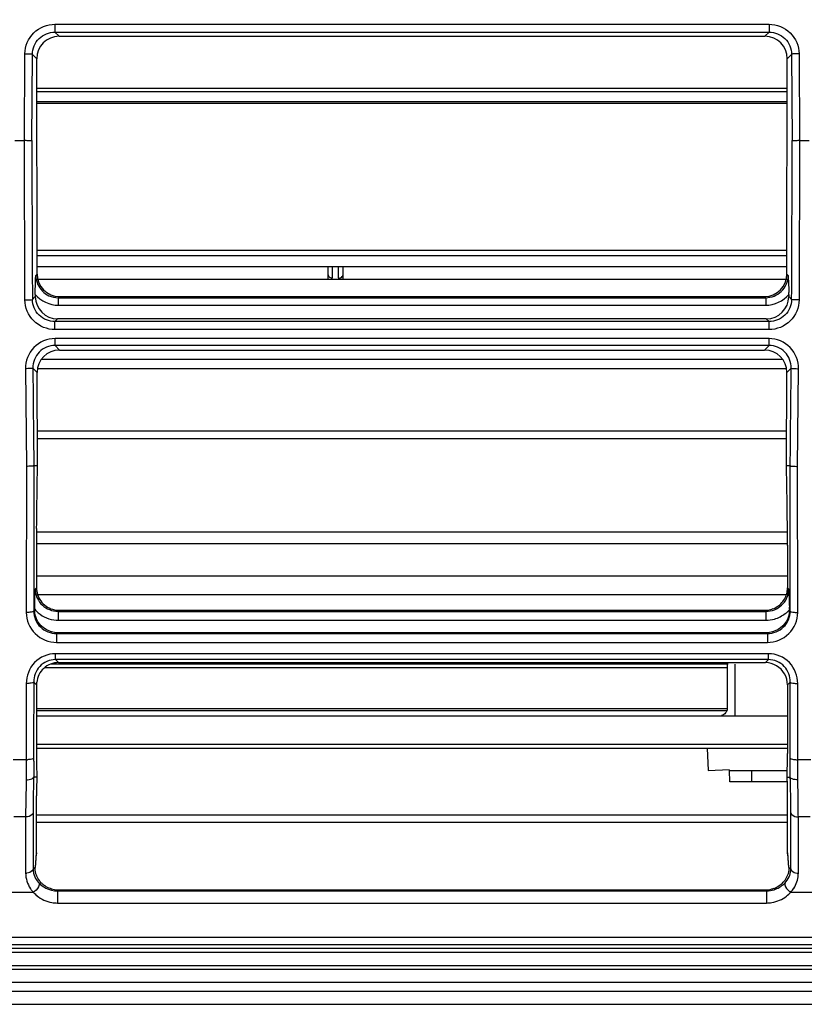
# Model space of a CAD drawing. Extents: x -72 to 3547, y 283 to 2777.
# Drawn here: x 765 to 870, y 1830 to 1961 of the extents above; entities that cross this region are included whole.
import ezdxf

# ---------------------------------------------------------------- set-up
doc = ezdxf.new("R2010")
doc.units = 0
doc.header["$LTSCALE"] = 130.68
doc.layers.get('0').update_dxf_attribs({"linetype": 'CONTINUOUS'})
for name, color, linetype in [('24K-LK-MIAN-DXF_CONTINUOUS_LINE', 7, 'CONTINUOUS'), ('70L_DAO_FENGDXF_CONTINUOUS_LINE', 7, 'CONTINUOUS'), ('70L_DI_ZUO_DXF_CONTINUOUS_LINE', 7, 'CONTINUOUS'), ('70L_ZHONG_KUDXF_CONTINUOUS_LINE', 7, 'CONTINUOUS'), ('70L_ZUO_DUAN_GAI_DXF_DIMENSION', 7, 'CONTINUOUS')]:
    doc.layers.add(name, color=color, linetype=linetype)
doc.styles.get("Standard").update_dxf_attribs({"font": 'txt', "width": 0.65})
doc.dimstyles.new('DIMSTYLE_1', dxfattribs={"dimtxt": 14, "dimasz": 12, "dimexe": 2, "dimexo": 1, "dimgap": 0.875, "dimtad": 1, "dimdec": 1, "dimdsep": 46, "dimtxsty": 'Standard', "dimblk": '_ARROW_FILLED', "dimblk1": '_ARROW_FILLED', "dimblk2": '_ARROW_FILLED', "dimcen": 0.09, "dimadec": 0, "dimazin": 0, "dimtp": 1.2, "dimtm": 1.2, "dimtfac": 1, "dimtdec": 1, "dimtofl": 0, "dimtmove": 0, "dimatfit": 3, "dimldrblk": '_ARROW_FILLED', "dimfxl": 1, "dimtolj": 1, "dimarcsym": 0})

# ---------------------------------------------------------------- blocks, each defined once
blk = doc.blocks.new('_ARROW_FILLED')
at = {"color": 0, "linetype": 'ByBlock'}
blk.add_solid([(0, 0), (-1, 0.167), (-1, -0.167)], dxfattribs=at)
blk = doc.blocks.new('*D2')
at = {"layer": '70L_ZUO_DUAN_GAI_DXF_DIMENSION', "color": 2, "linetype": 'Continuous', "transparency": 16777216}
for p, q in [((609.01, 1856.59), (609.01, 2128.51)), ((1709.06, 1856.59), (1709.06, 2128.51)), ((609.01, 2120.51), (1159.03, 2120.51)), ((1709.06, 2120.51), (1159.03, 2120.51))]:
    blk.add_line(p, q, dxfattribs=at)
at = {"layer": '70L_ZUO_DUAN_GAI_DXF_DIMENSION', "color": 2, "linetype": 'Continuous', "transparency": 16777216, "xscale": 12, "yscale": 12, "zscale": 12, "rotation": 180}
blk.add_blockref('_ARROW_FILLED', (609.01, 2120.51), dxfattribs=at)
at = {"layer": '70L_ZUO_DUAN_GAI_DXF_DIMENSION', "color": 2, "linetype": 'Continuous', "transparency": 16777216, "xscale": 12, "yscale": 12, "zscale": 12}
blk.add_blockref('_ARROW_FILLED', (1709.06, 2120.51), dxfattribs=at)

msp = doc.modelspace()

# ---------------------------------------------------------------- linework, layer by layer
at = {"layer": '24K-LK-MIAN-DXF_CONTINUOUS_LINE', "color": 7, "linetype": 'Continuous'}
for p, q in [((618.06, 1836.52), (1700.01, 1836.52)), ((618.56, 1837.05), (1699.51, 1837.05)), ((618.16, 1834.72), (1699.91, 1834.72)), ((618.66, 1834.25), (1699.41, 1834.25)), ((623.79, 1832.49), (1694.28, 1832.49)), ((624.98, 1831.31), (1693.09, 1831.31)), ((629.22, 1829.55), (1688.85, 1829.55))]:
    msp.add_line(p, q, dxfattribs=at)
at = {"layer": '70L_DAO_FENGDXF_CONTINUOUS_LINE', "color": 7, "linetype": 'Continuous'}
for p, q in [((868.02, 1950.18), (767.68, 1950.18)), ((868.02, 1949.97), (767.68, 1949.97)), ((767.71, 1930.37), (867.99, 1930.37)), ((767.72, 1929.67), (867.99, 1929.67)), ((767.72, 1928.2), (867.99, 1928.2)), ((806.63, 1926.44), (806.63, 1928.2)), ((807.23, 1926.66), (807.23, 1928.2)), ((808.03, 1926.66), (808.03, 1928.2)), ((808.63, 1926.44), (808.63, 1928.2)), ((807.13, 1926.66), (807.13, 1926.44)), ((808.09, 1926.44), (808.08, 1926.66))]:
    msp.add_line(p, q, dxfattribs=at)
for points in [[(806.63, 1927.08), (806.63, 1926.83), (806.98, 1926.63), (807.23, 1926.63)], [(808.29, 1926.67), (808.46, 1926.73), (808.63, 1926.91), (808.63, 1927.08)]]:
    msp.add_open_spline(points, degree=3, dxfattribs=at)
msp.add_open_spline([(808.03, 1926.63), (808.08, 1926.63), (808.16, 1926.64), (808.25, 1926.66), (808.29, 1926.67)], degree=3, knots=[0, 0, 0, 0, 0.501049, 1, 1, 1, 1], dxfattribs=at)
at = {"layer": '70L_DI_ZUO_DXF_CONTINUOUS_LINE', "color": 7, "linetype": 'Continuous'}
for p, q in [((867.99, 1926.44), (767.72, 1926.44)), ((768.31, 1915.78), (867.4, 1915.78)), ((767.74, 1914.56), (867.97, 1914.56)), ((767.75, 1906.22), (867.95, 1906.22)), ((767.75, 1905.19), (867.95, 1905.19)), ((767.66, 1892.73), (868.05, 1892.73)), ((868.06, 1891.13), (767.65, 1891.13)), ((868.06, 1886.78), (767.65, 1886.78)), ((867.91, 1884.31), (767.8, 1884.31)), ((768.73, 1874.57), (860.01, 1874.57)), ((769.59, 1875.05), (860.14, 1875.05)), ((767.65, 1869.08), (860.01, 1869.08)), ((767.65, 1868.82), (860.01, 1868.82))]:
    msp.add_line(p, q, dxfattribs=at)
at = {"layer": '70L_ZHONG_KUDXF_CONTINUOUS_LINE', "color": 7, "linetype": 'Continuous'}
for p, q in [((770.11, 1960.58), (770.11, 1959.51)), ((770.11, 1960.58), (865.6, 1960.58)), ((865.6, 1960.58), (865.6, 1959.51)), ((770.66, 1958.96), (770.11, 1959.51)), ((770.11, 1959.51), (865.6, 1959.51)), ((770.66, 1958.96), (865.05, 1958.96)), ((865.6, 1959.51), (865.05, 1958.96)), ((766.03, 1945.05), (766.1, 1956.62)), ((767.03, 1945.01), (767.1, 1956.55)), ((767.68, 1955.97), (767.1, 1956.55)), ((868.61, 1956.55), (868.03, 1955.97)), ((868.61, 1956.55), (868.68, 1945.01)), ((869.61, 1956.62), (869.68, 1945.05)), ((767.72, 1927.17), (767.68, 1955.97)), ((867.99, 1927.17), (868.03, 1955.97)), ((868.02, 1952), (767.68, 1952)), ((868.02, 1951.55), (767.68, 1951.55)), ((764.76, 1945.05), (766.03, 1945.05)), ((766.1, 1923.72), (766.03, 1945.05)), ((869.68, 1945.05), (869.61, 1923.72)), ((869.68, 1945.05), (870.94, 1945.05)), ((767.55, 1927), (767.72, 1927.17)), ((867.99, 1927.17), (868.15, 1927)), ((767.09, 1923.79), (767.48, 1924.17)), ((767.48, 1924.44), (767.48, 1924.17)), ((770.55, 1924.02), (770.71, 1924.19)), ((770.55, 1924.02), (770.55, 1923.01)), ((770.55, 1924.02), (865.16, 1924.02)), ((770.71, 1924.19), (864.99, 1924.19)), ((864.99, 1924.19), (865.16, 1924.02)), ((865.16, 1924.02), (865.16, 1923.01)), ((868.23, 1924.44), (868.23, 1924.17)), ((868.23, 1924.17), (868.61, 1923.79)), ((770.55, 1923.01), (865.16, 1923.01)), ((770.11, 1920.82), (770.47, 1921.19)), ((770.11, 1919.75), (770.11, 1920.82)), ((865.6, 1920.82), (770.11, 1920.82)), ((865.23, 1921.19), (770.47, 1921.19)), ((865.23, 1921.19), (865.6, 1920.82)), ((865.6, 1919.75), (865.6, 1920.82)), ((865.6, 1919.75), (770.11, 1919.75)), ((770.12, 1917.63), (770.12, 1918.54)), ((865.59, 1918.54), (770.12, 1918.54)), ((865.59, 1917.63), (865.59, 1918.54)), ((770.72, 1917.02), (770.12, 1917.63)), ((865.59, 1917.63), (770.12, 1917.63)), ((770.72, 1917.02), (864.98, 1917.02)), ((865.59, 1917.63), (864.98, 1917.02)), ((766.16, 1914.52), (766.29, 1901.46)), ((767.74, 1914.03), (767.16, 1914.61)), ((767.76, 1901.58), (767.74, 1914.03)), ((867.95, 1901.58), (867.97, 1914.03)), ((868.55, 1914.61), (867.97, 1914.03)), ((869.42, 1901.46), (869.54, 1914.52)), ((766.29, 1901.46), (766.28, 1881.93)), ((767.29, 1901.58), (767.28, 1895.07)), ((767.29, 1901.58), (767.76, 1901.58)), ((767.73, 1898.75), (767.76, 1901.58)), ((867.95, 1901.58), (868.42, 1901.58)), ((867.98, 1898.75), (867.95, 1901.58)), ((868.42, 1895.07), (868.42, 1901.58)), ((869.43, 1881.93), (869.42, 1901.46)), ((767.28, 1895.07), (767.28, 1891.82)), ((868.43, 1891.82), (868.42, 1895.07)), ((767.28, 1891.82), (767.28, 1888.57)), ((868.43, 1888.57), (868.43, 1891.82)), ((767.65, 1890.91), (767.65, 1885.22)), ((868.06, 1890.91), (868.06, 1885.22)), ((767.28, 1888.57), (767.28, 1885.33)), ((868.43, 1885.22), (868.43, 1888.57)), ((767.28, 1885.33), (767.27, 1882.1)), ((767.48, 1885.05), (767.65, 1885.22)), ((868.06, 1885.22), (868.23, 1885.05)), ((868.43, 1882.1), (868.43, 1885.22)), ((767.4, 1882.36), (767.4, 1882.22)), ((767.27, 1882.1), (767.4, 1882.22)), ((770.53, 1882.08), (770.69, 1882.23)), ((770.53, 1882.08), (770.53, 1880.89)), ((770.53, 1882.08), (865.17, 1882.08)), ((770.69, 1882.23), (865.02, 1882.23)), ((865.02, 1882.23), (865.17, 1882.08)), ((865.17, 1882.08), (865.17, 1880.89)), ((868.31, 1882.21), (868.43, 1882.1)), ((770.53, 1880.89), (865.17, 1880.89)), ((770.33, 1879.12), (770.44, 1879.23)), ((770.33, 1879.12), (770.33, 1877.93)), ((770.33, 1879.12), (865.37, 1879.12)), ((865.27, 1879.23), (770.44, 1879.23)), ((865.27, 1879.23), (865.37, 1879.12)), ((865.37, 1879.12), (865.37, 1877.93)), ((770.33, 1877.93), (865.37, 1877.93)), ((770.18, 1875.63), (770.18, 1876.42)), ((865.52, 1876.42), (770.18, 1876.42)), ((865.52, 1875.63), (865.52, 1876.42)), ((865.52, 1875.63), (770.18, 1875.63)), ((770.58, 1875.23), (770.18, 1875.63)), ((770.58, 1875.23), (865.13, 1875.23)), ((860.01, 1875.03), (860.01, 1869.08)), ((861.01, 1875.03), (861.01, 1868.1)), ((865.52, 1875.63), (865.13, 1875.23)), ((766.27, 1872.43), (766.27, 1862.25)), ((767.65, 1872.24), (767.27, 1872.63)), ((767.27, 1872.63), (767.27, 1870.93)), ((767.65, 1872.24), (767.65, 1870.2)), ((868.44, 1872.63), (868.06, 1872.24)), ((868.06, 1872.24), (868.06, 1870.2)), ((868.44, 1870.93), (868.44, 1872.63)), ((869.44, 1862.25), (869.43, 1872.43)), ((767.27, 1870.93), (767.26, 1865.84)), ((868.44, 1865.84), (868.44, 1870.93)), ((767.65, 1870.2), (767.65, 1865.1)), ((868.06, 1870.2), (868.06, 1865.1)), ((767.65, 1868.1), (868.06, 1868.1)), ((767.26, 1865.84), (767.26, 1862.47)), ((868.44, 1862.47), (868.44, 1865.84)), ((767.65, 1865.1), (767.65, 1863.07)), ((767.65, 1864.33), (868.06, 1864.33)), ((868.06, 1865.1), (868.06, 1863.07)), ((767.65, 1863.8), (868.06, 1863.8)), ((857.31, 1863.8), (857.47, 1860.8)), ((766.27, 1862.25), (764.53, 1862.25)), ((871.18, 1862.25), (869.44, 1862.25)), ((857.47, 1860.8), (860.3, 1860.94)), ((860.36, 1859.3), (860.31, 1860.8)), ((860.31, 1860.8), (868.03, 1860.8)), ((863.31, 1859.3), (863.31, 1860.8)), ((767.68, 1859.9), (767.28, 1859.9)), ((868.03, 1859.3), (860.36, 1859.3)), ((868.03, 1859.9), (868.43, 1859.9)), ((767.65, 1849.78), (767.65, 1857.41)), ((868.06, 1849.78), (868.06, 1857.41)), ((767.19, 1855.15), (767.19, 1847.63)), ((767.65, 1854.89), (868.06, 1854.89)), ((868.52, 1847.63), (868.52, 1855.15)), ((766.19, 1854.6), (764.6, 1854.6)), ((766.19, 1854.6), (766.19, 1847.08)), ((767.65, 1853.91), (868.06, 1853.91)), ((869.51, 1847.08), (869.51, 1854.6)), ((871.1, 1854.6), (869.51, 1854.6)), ((767.52, 1847.82), (767.65, 1849.78)), ((767.52, 1847.82), (767.64, 1849.66)), ((767.65, 1849.78), (767.64, 1849.66)), ((868.06, 1849.78), (868.19, 1847.82)), ((868.06, 1849.66), (868.06, 1849.78)), ((868.06, 1849.66), (868.18, 1847.82)), ((767.19, 1847.63), (767.4, 1847.83)), ((868.31, 1847.83), (868.52, 1847.63)), ((763.6, 1844.55), (767.19, 1844.55)), ((770.47, 1844.71), (770.47, 1843.09)), ((770.47, 1844.71), (865.24, 1844.71)), ((770.61, 1844.84), (865.1, 1844.84)), ((865.24, 1844.71), (865.24, 1843.09)), ((868.52, 1844.55), (872.1, 1844.55)), ((770.47, 1843.09), (865.24, 1843.09)), ((1662.03, 1838.49), (656.03, 1838.49)), ((652.84, 1837.55), (1665.06, 1837.55))]:
    msp.add_line(p, q, dxfattribs=at)
for centre, radius, start, end in [((4746.69, 1946.93), 3979.66, 180.02764, 180.33324), ((-3110.98, 1946.93), 3979.66, 359.66676, 359.97236), ((770.53, 1927), 2.97, 201.575, 204.196), ((838.03, 1924.49), 30.2, 359.9186, 0.4374), ((4683.24, 1946.47), 3916.21, 180.46613, 180.65681), ((-3048.71, 1946.48), 3917.39, 359.34322, 359.53384), ((944.35, 1890.9), 176.7, 179.273, 179.9973), ((691.36, 1890.9), 176.7, 0.0027, 0.727), ((770.55, 1885.22), 2.9, 180.0285, 187.8859), ((865.14, 1885.22), 2.92, 352.1263, 356.9363), ((865.19, 1885.22), 2.87, 356.9403, 359.9955), ((742.59, 1879.06), 125.78, 2.3, 2.7283), ((770.42, 1885.07), 2.95, 200.2377, 205.6257), ((770.51, 1884.94), 4.04, 219.6627, 229.1096), ((865.01, 1885.33), 3.1, 277.5604, 291.9102), ((838.04, 1882.35), 30.27, 0.0191, 0.543), ((770.69, 1885.28), 3.05, 262.4206, 269.9737), ((865.02, 1885.28), 3.05, 270.0263, 277.5794), ((770.54, 1884.96), 4.07, 266.3367, 269.9925), ((770.74, 1872.24), 3.1, 173.3907, 179.9893), ((919.2, 1863.04), 151.55, 179.9893, 180.7981), ((723.44, 1863), 144.61, 358.7747, 0.0279), ((766.27, 1866.29), 4.04, 269.9698, 272.2923), ((981.56, 1862.06), 215.29, 180.0661, 180.6606), ((965.77, 1862.33), 198.51, 179.9618, 180.0827), ((964.15, 1862.25), 196.88, 180.0578, 180.6817), ((671.33, 1862.26), 197.11, 359.3145, 0.0594), ((869.44, 1866.29), 4.04, 267.7077, 270.0302), ((651.82, 1862.08), 217.62, 359.3416, 0.0452), ((899.63, 1862.78), 131.98, 180.8047, 181.2492), ((945.38, 1853.74), 178.22, 178.0175, 178.2726), ((766.19, 1848.65), 1.57, 270.0202, 275.9092), ((770.05, 1847.83), 2.65, 180.034, 188.8584), ((770.13, 1847.84), 2.73, 188.8458, 193.5386), ((770.18, 1847.86), 2.78, 193.5358, 197.296), ((770.26, 1847.88), 2.86, 197.3211, 205.4574), ((865.53, 1847.86), 2.78, 342.6476, 346.4683), ((865.58, 1847.84), 2.73, 346.4657, 351.117), ((865.63, 1847.83), 2.67, 351.1166, 355.959), ((865.68, 1847.83), 2.62, 355.9619, 359.9945), ((865.99, 1847.69), 2.53, 354.5134, 358.715), ((869.51, 1848.65), 1.57, 264.0908, 269.9798), ((866, 1847.08), 3.51, 355.8697, 359.993), ((770.29, 1847.95), 3.17, 220.5317, 223.2118), ((770.52, 1848.06), 3.19, 221.2428, 228.6999), ((770.59, 1848.13), 3.29, 228.6933, 235.8383), ((865.38, 1847.98), 3.22, 314.1087, 316.7891), ((770.24, 1847.28), 4.09, 213.2337, 219.0542), ((770.29, 1847.32), 4.16, 219.0454, 221.7814), ((770.38, 1847.4), 4.27, 221.8154, 231.3555), ((770.6, 1848.15), 3.31, 235.8346, 242.8798), ((770.61, 1848.19), 3.34, 242.9557, 256.6368), ((770.63, 1848.23), 3.39, 256.6022, 263.1817), ((770.61, 1848.1), 3.26, 263.1832, 267.5717), ((770.61, 1847.98), 3.13, 267.5829, 269.9936), ((865.08, 1848.22), 3.37, 283.5591, 290.3115), ((865.32, 1847.41), 4.29, 307.2878, 318.1728), ((865.45, 1847.29), 4.11, 318.1988, 327.0486)]:
    msp.add_arc(centre, radius, start, end, dxfattribs=at)
for centre, major_axis, ratio, start_param, end_param in [((770.69, 1955.95), (-1.96, 2.31), 0.990792, -0.698553, 0.864647), ((865.02, 1955.95), (1.96, 2.31), 0.990792, -0.864647, 0.698553), ((770.73, 1927.19), (2.38, 1.86), 0.993762, 2.483063, 4.046263), ((864.98, 1927.19), (2.38, -1.86), 0.993762, 5.378515, 6.941715), ((770.49, 1924.2), (2.38, 1.86), 0.993762, 2.483063, 4.046263), ((865.22, 1924.2), (2.38, -1.86), 0.993762, -0.90467, 0.65853), ((770.75, 1914), (-1.96, 2.31), 0.990792, -0.698553, 0.864647), ((864.96, 1914), (1.96, 2.31), 0.990792, -0.864647, 0.698553), ((769.33, 1866.78), (1.06, 15), 0.087059, -4.230347, -4.031685), ((866.38, 1866.78), (-1.06, 15), 0.087059, -2.2515, -2.052838)]:
    msp.add_ellipse(centre, major_axis=major_axis, ratio=ratio, start_param=start_param, end_param=end_param, dxfattribs=at)
for points, knots in [([(766.1, 1956.62), (766.11, 1957.63), (766.97, 1959.74), (769.09, 1960.58), (770.11, 1960.58)], [0, 0, 0, 0, 0.499662, 1, 1, 1, 1]), ([(865.6, 1960.58), (866.61, 1960.58), (868.73, 1959.74), (869.6, 1957.63), (869.61, 1956.62)], [0, 0, 0, 0, 0.500307, 1, 1, 1, 1]), ([(767.1, 1956.55), (767.1, 1957.31), (767.75, 1958.9), (769.35, 1959.52), (770.11, 1959.51)], [0, 0, 0, 0, 0.499731, 1, 1, 1, 1]), ([(865.6, 1959.51), (866.36, 1959.52), (867.95, 1958.9), (868.61, 1957.31), (868.61, 1956.55)], [0, 0, 0, 0, 0.500239, 1, 1, 1, 1]), ([(766.1, 1956.62), (766.33, 1956.62), (766.64, 1956.57), (767.01, 1956.62), (767.1, 1956.55)], [0, 0, 0, 0, 0.676135, 1, 1, 1, 1]), ([(869.61, 1956.62), (869.38, 1956.62), (869.07, 1956.57), (868.69, 1956.62), (868.61, 1956.55)], [0, 0, 0, 0, 0.676142, 1, 1, 1, 1]), ([(766.03, 1945.07), (766.26, 1945.07), (766.58, 1945.01), (766.93, 1945.05), (767.03, 1945.01)], [0, 0, 0, 0, 0.6781, 1, 1, 1, 1]), ([(868.68, 1945.01), (868.78, 1945.05), (869.12, 1945.01), (869.45, 1945.07), (869.68, 1945.07)], [0, 0, 0, 0, 0.321901, 1, 1, 1, 1]), ([(767.48, 1924.44), (767.48, 1924.67), (767.49, 1925.52), (767.52, 1926.38), (767.55, 1927)], [0, 0, 0, 0, 0.265281, 1, 1, 1, 1]), ([(868.15, 1927), (868.18, 1926.44), (868.21, 1925.68), (868.23, 1924.92), (868.23, 1924.72)], [0, 0, 0, 0, 0.735106, 1, 1, 1, 1]), ([(766.1, 1923.72), (766.32, 1923.72), (766.64, 1923.77), (767.01, 1923.72), (767.09, 1923.79)], [0, 0, 0, 0, 0.676278, 1, 1, 1, 1]), ([(770.11, 1919.75), (769.09, 1919.75), (766.97, 1920.59), (766.1, 1922.71), (766.1, 1923.72)], [0, 0, 0, 0, 0.500244, 1, 1, 1, 1]), ([(770.11, 1920.82), (769.34, 1920.82), (767.75, 1921.44), (767.1, 1923.03), (767.09, 1923.79)], [0, 0, 0, 0, 0.500233, 1, 1, 1, 1]), ([(868.61, 1923.79), (868.61, 1923.03), (867.95, 1921.44), (866.36, 1920.82), (865.6, 1920.82)], [0, 0, 0, 0, 0.49974, 1, 1, 1, 1]), ([(869.61, 1923.72), (869.6, 1922.71), (868.74, 1920.59), (866.62, 1919.75), (865.6, 1919.75)], [0, 0, 0, 0, 0.49973, 1, 1, 1, 1]), ([(869.61, 1923.72), (869.38, 1923.72), (869.07, 1923.77), (868.7, 1923.72), (868.61, 1923.79)], [0, 0, 0, 0, 0.676268, 1, 1, 1, 1]), ([(770.12, 1918.54), (769.1, 1918.54), (766.97, 1917.67), (766.15, 1915.53), (766.16, 1914.52)], [0, 0, 0, 0, 0.500376, 1, 1, 1, 1]), ([(869.54, 1914.52), (869.55, 1915.53), (868.74, 1917.67), (866.61, 1918.54), (865.59, 1918.54)], [0, 0, 0, 0, 0.499624, 1, 1, 1, 1]), ([(770.12, 1917.63), (769.35, 1917.63), (767.75, 1916.98), (767.15, 1915.37), (767.16, 1914.61)], [0, 0, 0, 0, 0.501381, 1, 1, 1, 1]), ([(868.55, 1914.61), (868.56, 1915.37), (867.96, 1916.98), (866.36, 1917.63), (865.59, 1917.63)], [0, 0, 0, 0, 0.498619, 1, 1, 1, 1]), ([(767.16, 1914.61), (767.08, 1914.53), (766.69, 1914.57), (766.39, 1914.52), (766.16, 1914.52)], [0, 0, 0, 0, 0.32556, 1, 1, 1, 1]), ([(868.55, 1914.61), (868.62, 1914.53), (869.02, 1914.57), (869.32, 1914.52), (869.54, 1914.52)], [0, 0, 0, 0, 0.325568, 1, 1, 1, 1]), ([(767.29, 1901.58), (767.22, 1901.49), (766.81, 1901.51), (766.51, 1901.46), (766.29, 1901.46)], [0, 0, 0, 0, 0.329216, 1, 1, 1, 1]), ([(868.42, 1901.58), (868.48, 1901.49), (868.89, 1901.51), (869.19, 1901.46), (869.42, 1901.46)], [0, 0, 0, 0, 0.328977, 1, 1, 1, 1]), ([(767.27, 1882.1), (767.23, 1881.99), (766.8, 1881.97), (766.5, 1881.93), (766.28, 1881.93)], [0, 0, 0, 0, 0.336246, 1, 1, 1, 1]), ([(766.28, 1881.93), (766.28, 1880.91), (767.16, 1878.78), (769.3, 1877.93), (770.33, 1877.93)], [0, 0, 0, 0, 0.496842, 1, 1, 1, 1]), ([(767.27, 1882.1), (767.28, 1881.33), (767.95, 1879.74), (769.56, 1879.12), (770.33, 1879.12)], [0, 0, 0, 0, 0.495653, 1, 1, 1, 1]), ([(865.37, 1879.12), (866.15, 1879.12), (867.75, 1879.74), (868.43, 1881.33), (868.43, 1882.1)], [0, 0, 0, 0, 0.504324, 1, 1, 1, 1]), ([(865.37, 1877.93), (866.41, 1877.93), (868.55, 1878.78), (869.43, 1880.91), (869.43, 1881.93)], [0, 0, 0, 0, 0.503135, 1, 1, 1, 1]), ([(868.43, 1882.1), (868.48, 1881.99), (868.91, 1881.97), (869.2, 1881.93), (869.43, 1881.93)], [0, 0, 0, 0, 0.336239, 1, 1, 1, 1]), ([(770.18, 1876.42), (769.17, 1876.42), (767.06, 1875.55), (766.27, 1873.44), (766.27, 1872.43)], [0, 0, 0, 0, 0.502951, 1, 1, 1, 1]), ([(869.43, 1872.43), (869.43, 1873.44), (868.64, 1875.55), (866.54, 1876.42), (865.52, 1876.42)], [0, 0, 0, 0, 0.497049, 1, 1, 1, 1]), ([(770.18, 1875.63), (769.42, 1875.63), (767.83, 1874.97), (767.26, 1873.37), (767.27, 1872.63)], [0, 0, 0, 0, 0.506579, 1, 1, 1, 1]), ([(770.58, 1875.23), (769.87, 1875.23), (768.42, 1874.68), (767.75, 1873.29), (767.67, 1872.6)], [0, 0, 0, 0, 0.503237, 1, 1, 1, 1]), ([(868.44, 1872.63), (868.44, 1873.37), (867.88, 1874.97), (866.29, 1875.63), (865.52, 1875.63)], [0, 0, 0, 0, 0.493421, 1, 1, 1, 1]), ([(767.27, 1872.63), (767.22, 1872.52), (766.8, 1872.47), (766.5, 1872.43), (766.27, 1872.43)], [0, 0, 0, 0, 0.340442, 1, 1, 1, 1]), ([(868.44, 1872.63), (868.48, 1872.52), (868.91, 1872.47), (869.21, 1872.43), (869.43, 1872.43)], [0, 0, 0, 0, 0.340435, 1, 1, 1, 1]), ([(767.26, 1862.47), (767.23, 1862.37), (766.88, 1862.29), (766.62, 1862.26), (766.43, 1862.25)], [0, 0, 0, 0, 0.342342, 1, 1, 1, 1]), ([(868.44, 1862.47), (868.48, 1862.37), (868.83, 1862.29), (869.08, 1862.26), (869.28, 1862.25)], [0, 0, 0, 0, 0.342344, 1, 1, 1, 1]), ([(766.28, 1859.57), (766.27, 1859.13), (766.22, 1857.48), (766.19, 1855.82), (766.19, 1854.6)], [0, 0, 0, 0, 0.265171, 1, 1, 1, 1]), ([(766.28, 1859.57), (766.4, 1859.57), (766.74, 1859.6), (767.19, 1859.69), (767.28, 1859.91)], [0, 0, 0, 0, 0.337592, 1, 1, 1, 1]), ([(767.25, 1859.11), (767.24, 1858.76), (767.2, 1857.44), (767.19, 1856.12), (767.19, 1855.15)], [0, 0, 0, 0, 0.263901, 1, 1, 1, 1]), ([(868.52, 1855.15), (868.52, 1855.52), (868.51, 1857.1), (868.47, 1858.69), (868.43, 1859.9)], [0, 0, 0, 0, 0.233138, 1, 1, 1, 1]), ([(869.43, 1859.57), (869.31, 1859.57), (868.97, 1859.6), (868.52, 1859.68), (868.43, 1859.89)], [0, 0, 0, 0, 0.338825, 1, 1, 1, 1]), ([(869.51, 1854.6), (869.51, 1854.98), (869.51, 1856.64), (869.47, 1858.3), (869.43, 1859.57)], [0, 0, 0, 0, 0.233347, 1, 1, 1, 1]), ([(767.19, 1855.15), (767.17, 1855.07), (766.97, 1854.71), (766.51, 1854.6), (766.19, 1854.6)], [0, 0, 0, 0, 0.202078, 1, 1, 1, 1]), ([(868.52, 1855.15), (868.53, 1855.07), (868.73, 1854.71), (869.2, 1854.6), (869.51, 1854.6)], [0, 0, 0, 0, 0.202078, 1, 1, 1, 1]), ([(767.19, 1847.63), (767.17, 1847.56), (767.01, 1847.24), (766.63, 1847.11), (766.35, 1847.08)], [0, 0, 0, 0, 0.204873, 1, 1, 1, 1]), ([(868.52, 1847.63), (868.53, 1847.56), (868.69, 1847.24), (869.08, 1847.11), (869.35, 1847.08)], [0, 0, 0, 0, 0.204873, 1, 1, 1, 1]), ([(767.98, 1845.78), (768.01, 1845.7), (768.02, 1845.23), (767.66, 1844.86), (767.36, 1844.65)], [0, 0, 0, 0, 0.180934, 1, 1, 1, 1]), ([(867.73, 1845.78), (867.69, 1845.7), (867.69, 1845.23), (868.05, 1844.86), (868.35, 1844.65)], [0, 0, 0, 0, 0.180933, 1, 1, 1, 1]), ([(767.36, 1844.65), (767.33, 1844.64), (767.28, 1844.6), (767.22, 1844.56), (767.19, 1844.55)], [0, 0, 0, 0, 0.508147, 1, 1, 1, 1]), ([(868.35, 1844.65), (868.38, 1844.64), (868.43, 1844.6), (868.49, 1844.56), (868.52, 1844.55)], [0, 0, 0, 0, 0.508147, 1, 1, 1, 1]), ([(767.71, 1844.06), (768.27, 1843.61), (769.22, 1843.18), (770.21, 1843.09), (770.47, 1843.09)], [0, 0, 0, 0, 0.738346, 1, 1, 1, 1]), ([(865.24, 1843.09), (865.49, 1843.09), (866.44, 1843.17), (867.36, 1843.57), (867.92, 1844)], [0, 0, 0, 0, 0.260885, 1, 1, 1, 1])]:
    msp.add_open_spline(points, degree=3, knots=knots, dxfattribs=at)
for points in [[(767.55, 1927), (767.55, 1926.63), (767.63, 1926.25), (767.76, 1925.9)], [(867.89, 1925.78), (868.06, 1926.16), (868.15, 1926.59), (868.15, 1927)], [(767.82, 1925.78), (768.11, 1925.14), (768.67, 1924.57), (769.31, 1924.28)], [(866.26, 1924.23), (866.96, 1924.5), (867.59, 1925.1), (867.89, 1925.78)], [(767.48, 1924.44), (768.2, 1923.58), (769.42, 1923.01), (770.55, 1923.01)], [(769.31, 1924.28), (769.7, 1924.11), (770.13, 1924.02), (770.55, 1924.02)], [(865.16, 1923.01), (866.29, 1923.01), (867.51, 1923.58), (868.23, 1924.44)], [(865.16, 1924.02), (865.53, 1924.02), (865.91, 1924.09), (866.26, 1924.23)], [(767.66, 1893.15), (767.68, 1895.02), (767.71, 1896.89), (767.73, 1898.75)], [(868.05, 1893.15), (868.02, 1895.02), (868, 1896.89), (867.98, 1898.75)], [(767.4, 1882.36), (767.4, 1883.26), (767.44, 1884.15), (767.48, 1885.05)], [(767.48, 1885.05), (767.48, 1884.71), (767.54, 1884.37), (767.66, 1884.05)], [(867.95, 1883.81), (868.13, 1884.2), (868.23, 1884.63), (868.23, 1885.05)], [(767.67, 1884.82), (767.76, 1884.18), (768.08, 1883.55), (768.54, 1883.1)], [(767.77, 1883.8), (768.08, 1883.14), (768.69, 1882.58), (769.37, 1882.31)], [(866.33, 1882.3), (867.01, 1882.57), (867.63, 1883.15), (867.95, 1883.81)], [(867.43, 1883.4), (867.74, 1883.8), (867.96, 1884.31), (868.03, 1884.82)], [(868.27, 1884.11), (868.29, 1883.62), (868.3, 1883.13), (868.31, 1882.64)], [(768.54, 1883.1), (769, 1882.65), (769.64, 1882.34), (770.28, 1882.26)], [(866.17, 1882.45), (866.66, 1882.65), (867.1, 1882.98), (867.43, 1883.4)], [(767.79, 1880.76), (767.54, 1881.2), (767.4, 1881.71), (767.4, 1882.22)], [(767.86, 1881.89), (768.52, 1881.32), (769.41, 1880.95), (770.27, 1880.9)], [(769.37, 1882.31), (769.73, 1882.16), (770.14, 1882.08), (770.53, 1882.08)], [(865.17, 1882.08), (865.56, 1882.08), (865.96, 1882.16), (866.33, 1882.3)], [(865.17, 1880.89), (865.56, 1880.89), (865.95, 1880.94), (866.32, 1881.06)], [(866.32, 1881.06), (866.84, 1881.21), (867.32, 1881.48), (867.76, 1881.79)], [(867.76, 1881.79), (867.96, 1881.93), (868.15, 1882.1), (868.31, 1882.29)], [(868.31, 1882.29), (868.31, 1881.77), (868.19, 1881.23), (867.93, 1880.78)], [(770.44, 1879.23), (769.42, 1879.23), (768.29, 1879.87), (767.79, 1880.76)], [(867.93, 1880.78), (867.43, 1879.88), (866.29, 1879.23), (865.27, 1879.23)], [(867.66, 1873.75), (867.18, 1874.6), (866.11, 1875.23), (865.13, 1875.23)], [(868.06, 1872.24), (868.06, 1872.76), (867.92, 1873.3), (867.66, 1873.75)], [(859.78, 1868.5), (859.64, 1868.33), (859.44, 1868.21), (859.22, 1868.16)], [(860.01, 1869.08), (860.01, 1868.87), (859.93, 1868.65), (859.78, 1868.5)], [(766.27, 1862.25), (766.27, 1862.1), (766.27, 1861.95), (766.27, 1861.81)], [(766.19, 1847.08), (766.19, 1846.36), (766.43, 1845.63), (766.82, 1845.04)], [(767.19, 1847.63), (767.19, 1847.27), (767.29, 1846.9), (767.44, 1846.57)], [(867.34, 1845.72), (867.72, 1846.07), (868.03, 1846.53), (868.18, 1847.03)], [(868.27, 1846.57), (868.39, 1846.84), (868.48, 1847.14), (868.51, 1847.45)], [(868.9, 1845.05), (869.24, 1845.58), (869.46, 1846.2), (869.5, 1846.82)], [(767.44, 1846.57), (767.55, 1846.32), (767.7, 1846.09), (767.88, 1845.89)], [(767.67, 1846.65), (767.79, 1846.4), (767.95, 1846.17), (768.13, 1845.96)], [(767.98, 1845.78), (768.24, 1845.5), (768.55, 1845.27), (768.89, 1845.09)], [(866.26, 1845.05), (866.65, 1845.2), (867.03, 1845.43), (867.34, 1845.72)], [(866.28, 1844.87), (866.78, 1845.03), (867.25, 1845.31), (867.62, 1845.67)], [(867.73, 1845.78), (867.95, 1846.01), (868.13, 1846.28), (868.27, 1846.57)], [(768.89, 1845.09), (769.37, 1844.85), (769.93, 1844.71), (770.47, 1844.71)], [(865.1, 1844.84), (865.36, 1844.84), (865.62, 1844.88), (865.88, 1844.94)], [(865.24, 1844.71), (865.59, 1844.71), (865.95, 1844.77), (866.28, 1844.87)]]:
    msp.add_open_spline(points, degree=3, dxfattribs=at)

# ---------------------------------------------------------------- dimensions: what is measured, and where the dimension line sits
at = {"layer": '70L_ZUO_DUAN_GAI_DXF_DIMENSION', "color": 2, "linetype": 'Continuous'}
dim = msp.add_linear_dim(base=(1709.0575, 2120.5108), p1=(609.011, 1855.5895), p2=(1709.0575, 1855.5895), dimstyle='DIMSTYLE_1', dxfattribs=at)
dim.commit()
dim.dimension.update_dxf_attribs({"geometry": '*D2', "text_midpoint": (1140.8342, 2120.5108), "dimtype": 160})

doc.saveas('drawing.dxf')
